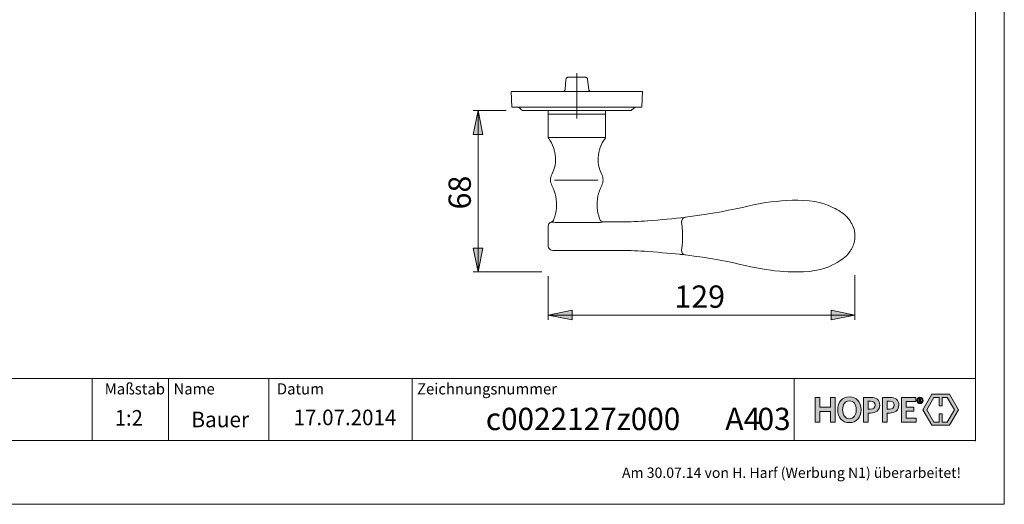
# Model space of a CAD drawing. Units: inches. Extents: x 0 to 420, y 0 to 301.
# Drawn here: x 214 to 420, y 0 to 101 of the extents above; entities that cross this region are included whole.
import ezdxf

# ---------------------------------------------------------------- set-up
doc = ezdxf.new("R2010")
doc.units = ezdxf.units.IN
doc.header["$MEASUREMENT"] = 0
doc.linetypes.add('AI-Linetype-8', pattern=[19.05, 15.24, -1.27, 1.27, -1.27])
doc.layers.add('Ebene 1', color=7, linetype='Continuous')

# ---------------------------------------------------------------- blocks, each defined once
blk = doc.blocks.new('block 3')
at = {"layer": 'Ebene 1'}
h = blk.add_hatch(color=7, dxfattribs=at)
h.dxf.hatch_style = 2
h.paths.add_polyline_path([(406.98, 20.61), (406.98, 22.38), (408.06, 22.38), (409.56, 19.79), (408.06, 17.19), (406.98, 17.19), (406.98, 18.96), (406.34, 18.96), (406.34, 17.19), (405.27, 17.19), (403.77, 19.78), (405.26, 22.38), (406.34, 22.38), (406.34, 20.61)])
h.paths.add_polyline_path([(404.8, 23.02), (402.93, 19.79), (404.8, 16.55), (408.53, 16.55), (410.39, 19.79), (408.53, 23.02)])
h = blk.add_hatch(color=7, dxfattribs=at)
h.dxf.hatch_style = 2
edge = h.paths.add_edge_path()
edge.add_spline(control_points=[(402.5, 21.39), (402.5, 21.39), (402.31, 21.68), (402.31, 21.68), (402.31, 21.68), (402.26, 21.68), (402.26, 21.68), (402.26, 21.68), (402.26, 21.4), (402.26, 21.4), (402.26, 21.4), (402.1, 21.4), (402.1, 21.4), (402.1, 21.4), (402.1, 22.13), (402.1, 22.13), (402.1, 22.13), (402.35, 22.13), (402.35, 22.13), (402.51, 22.13), (402.61, 22.05), (402.61, 21.91), (402.61, 21.8), (402.56, 21.74), (402.48, 21.7), (402.48, 21.7), (402.67, 21.42), (402.67, 21.42), (402.67, 21.42), (402.5, 21.39), (402.5, 21.39)], knot_values=[0, 0, 0, 0, 1, 1, 1, 2, 2, 2, 3, 3, 3, 4, 4, 4, 5, 5, 5, 6, 6, 6, 7, 7, 7, 8, 8, 8, 9, 9, 9, 10, 10, 10, 10], degree=3, periodic=1)
h.paths.add_polyline_path([(401.53, 17.19), (401.53, 18.03), (399.42, 18.03), (399.42, 19.46), (401.02, 19.46), (401.02, 20.32), (399.42, 20.32), (399.42, 21.54), (401.45, 21.54), (401.45, 22.38), (398.44, 22.38), (398.44, 17.19)])
h.paths.add_polyline_path([(384.6, 17.19), (384.6, 22.38), (383.6, 22.38), (383.6, 20.33), (381.4, 20.33), (381.4, 22.38), (380.39, 22.38), (380.39, 17.19), (381.4, 17.19), (381.4, 19.44), (383.6, 19.44), (383.6, 17.19)])
edge = h.paths.add_edge_path()
edge.add_spline(control_points=[(402.34, 21.08), (401.96, 21.08), (401.69, 21.34), (401.69, 21.74), (401.69, 22.13), (401.96, 22.4), (402.34, 22.4), (402.72, 22.4), (402.98, 22.13), (402.98, 21.74), (402.98, 21.35), (402.71, 21.08), (402.34, 21.08)], knot_values=[0, 0, 0, 0, 0.352778, 0.352778, 0.352778, 0.705556, 0.705556, 0.705556, 1.058333, 1.058333, 1.058333, 1.411111, 1.411111, 1.411111, 1.411111], degree=3, periodic=0)
edge.add_line((402.34, 21.08), (402.34, 21.08))
edge = h.paths.add_edge_path()
edge.add_spline(control_points=[(402.34, 22.32), (402.03, 22.32), (401.79, 22.11), (401.79, 21.74), (401.79, 21.37), (402.03, 21.16), (402.34, 21.16), (402.65, 21.16), (402.89, 21.37), (402.89, 21.74), (402.89, 22.11), (402.65, 22.32), (402.34, 22.32)], knot_values=[0, 0, 0, 0, 0.352778, 0.352778, 0.352778, 0.705556, 0.705556, 0.705556, 1.058333, 1.058333, 1.058333, 1.411111, 1.411111, 1.411111, 1.411111], degree=3, periodic=0)
edge.add_line((402.34, 22.32), (402.34, 22.32))
edge = h.paths.add_edge_path()
edge.add_spline(control_points=[(402.33, 22), (402.33, 22), (402.26, 22), (402.26, 22), (402.26, 22), (402.26, 21.79), (402.26, 21.79), (402.26, 21.79), (402.33, 21.79), (402.33, 21.79), (402.41, 21.79), (402.45, 21.82), (402.45, 21.89), (402.45, 21.96), (402.41, 22), (402.33, 22)], knot_values=[0, 0, 0, 0, 0.352778, 0.352778, 0.352778, 0.705556, 0.705556, 0.705556, 1.058333, 1.058333, 1.058333, 1.411111, 1.411111, 1.411111, 1.763889, 1.763889, 1.763889, 1.763889], degree=3, periodic=0)
edge.add_line((402.33, 22), (402.33, 22))
edge = h.paths.add_edge_path()
edge.add_spline(control_points=[(395.93, 19.1), (395.93, 19.1), (395.48, 19.1), (395.48, 19.1), (395.48, 19.1), (395.48, 17.19), (395.48, 17.19), (395.48, 17.19), (394.49, 17.19), (394.49, 17.19), (394.49, 17.19), (394.49, 22.38), (394.49, 22.38), (394.49, 22.38), (396.01, 22.38), (396.01, 22.38), (397.2, 22.38), (397.91, 21.83), (397.91, 20.78), (397.91, 19.66), (397.12, 19.1), (395.93, 19.1)], knot_values=[0, 0, 0, 0, 0.352778, 0.352778, 0.352778, 0.705556, 0.705556, 0.705556, 1.058333, 1.058333, 1.058333, 1.411111, 1.411111, 1.411111, 1.763889, 1.763889, 1.763889, 2.116667, 2.116667, 2.116667, 2.469444, 2.469444, 2.469444, 2.469444], degree=3, periodic=0)
edge.add_line((395.93, 19.1), (395.93, 19.1))
edge = h.paths.add_edge_path()
edge.add_spline(control_points=[(395.96, 21.58), (395.96, 21.58), (395.48, 21.58), (395.48, 21.58), (395.48, 21.58), (395.48, 19.9), (395.48, 19.9), (395.48, 19.9), (395.92, 19.9), (395.92, 19.9), (396.56, 19.9), (396.94, 20.17), (396.94, 20.76), (396.94, 21.3), (396.6, 21.58), (395.96, 21.58)], knot_values=[0, 0, 0, 0, 0.352778, 0.352778, 0.352778, 0.705556, 0.705556, 0.705556, 1.058333, 1.058333, 1.058333, 1.411111, 1.411111, 1.411111, 1.763889, 1.763889, 1.763889, 1.763889], degree=3, periodic=0)
edge.add_line((395.96, 21.58), (395.96, 21.58))
edge = h.paths.add_edge_path()
edge.add_spline(control_points=[(391.95, 19.1), (391.95, 19.1), (391.5, 19.1), (391.5, 19.1), (391.5, 19.1), (391.5, 17.19), (391.5, 17.19), (391.5, 17.19), (390.51, 17.19), (390.51, 17.19), (390.51, 17.19), (390.51, 22.38), (390.51, 22.38), (390.51, 22.38), (392.03, 22.38), (392.03, 22.38), (393.22, 22.38), (393.93, 21.83), (393.93, 20.78), (393.93, 19.66), (393.13, 19.1), (391.95, 19.1)], knot_values=[0, 0, 0, 0, 0.352778, 0.352778, 0.352778, 0.705556, 0.705556, 0.705556, 1.058333, 1.058333, 1.058333, 1.411111, 1.411111, 1.411111, 1.763889, 1.763889, 1.763889, 2.116667, 2.116667, 2.116667, 2.469444, 2.469444, 2.469444, 2.469444], degree=3, periodic=0)
edge.add_line((391.95, 19.1), (391.95, 19.1))
edge = h.paths.add_edge_path()
edge.add_spline(control_points=[(391.98, 21.58), (391.98, 21.58), (391.5, 21.58), (391.5, 21.58), (391.5, 21.58), (391.5, 19.9), (391.5, 19.9), (391.5, 19.9), (391.94, 19.9), (391.94, 19.9), (392.58, 19.9), (392.95, 20.17), (392.95, 20.76), (392.95, 21.3), (392.61, 21.58), (391.98, 21.58)], knot_values=[0, 0, 0, 0, 0.352778, 0.352778, 0.352778, 0.705556, 0.705556, 0.705556, 1.058333, 1.058333, 1.058333, 1.411111, 1.411111, 1.411111, 1.763889, 1.763889, 1.763889, 1.763889], degree=3, periodic=0)
edge.add_line((391.98, 21.58), (391.98, 21.58))
edge = h.paths.add_edge_path()
edge.add_spline(control_points=[(387.55, 17.09), (386.07, 17.09), (385.12, 18.17), (385.12, 19.78), (385.12, 21.39), (386.08, 22.48), (387.56, 22.48), (389.05, 22.48), (389.99, 21.39), (389.99, 19.79), (389.99, 18.19), (389.04, 17.09), (387.55, 17.09)], knot_values=[0, 0, 0, 0, 0.352778, 0.352778, 0.352778, 0.705556, 0.705556, 0.705556, 1.058333, 1.058333, 1.058333, 1.411111, 1.411111, 1.411111, 1.411111], degree=3, periodic=0)
edge.add_line((387.55, 17.09), (387.55, 17.09))
edge = h.paths.add_edge_path()
edge.add_spline(control_points=[(387.55, 21.65), (386.67, 21.65), (386.13, 20.92), (386.13, 19.78), (386.13, 18.65), (386.67, 17.92), (387.55, 17.92), (388.45, 17.92), (388.98, 18.65), (388.98, 19.78), (388.98, 20.92), (388.44, 21.65), (387.55, 21.65)], knot_values=[0, 0, 0, 0, 0.352778, 0.352778, 0.352778, 0.705556, 0.705556, 0.705556, 1.058333, 1.058333, 1.058333, 1.411111, 1.411111, 1.411111, 1.411111], degree=3, periodic=0)
edge.add_line((387.55, 21.65), (387.55, 21.65))
at = {"layer": 'Ebene 1', "lineweight": 0}
for points in [[(404.8, 23.02), (402.93, 19.79), (404.8, 16.55), (408.53, 16.55), (410.39, 19.79), (408.53, 23.02), (404.8, 23.02)], [(384.6, 17.19), (384.6, 22.38), (383.6, 22.38), (383.6, 20.33), (381.4, 20.33), (381.4, 22.38), (380.39, 22.38), (380.39, 17.19), (381.4, 17.19), (381.4, 19.44), (383.6, 19.44), (383.6, 17.19), (384.6, 17.19)], [(401.53, 17.19), (401.53, 18.03), (399.42, 18.03), (399.42, 19.46), (401.02, 19.46), (401.02, 20.32), (399.42, 20.32), (399.42, 21.54), (401.45, 21.54), (401.45, 22.38), (398.44, 22.38), (398.44, 17.19), (401.53, 17.19)], [(406.98, 20.61), (406.98, 22.38), (408.06, 22.38), (409.56, 19.79), (408.06, 17.19), (406.98, 17.19), (406.98, 18.96), (406.34, 18.96), (406.34, 17.19), (405.27, 17.19), (403.77, 19.78), (405.26, 22.38), (406.34, 22.38), (406.34, 20.61), (406.98, 20.61)]]:
    blk.add_lwpolyline(points, dxfattribs=at)
for points, knots in [([(387.55, 17.09), (386.07, 17.09), (385.12, 18.17), (385.12, 19.78), (385.12, 21.39), (386.08, 22.48), (387.56, 22.48), (389.05, 22.48), (389.99, 21.39), (389.99, 19.79), (389.99, 18.19), (389.04, 17.09), (387.55, 17.09)], [0, 0, 0, 0, 1, 1, 1, 2, 2, 2, 3, 3, 3, 4, 4, 4, 4]), ([(387.55, 21.65), (386.67, 21.65), (386.13, 20.92), (386.13, 19.78), (386.13, 18.65), (386.67, 17.92), (387.55, 17.92), (388.45, 17.92), (388.98, 18.65), (388.98, 19.78), (388.98, 20.92), (388.44, 21.65), (387.55, 21.65)], [0, 0, 0, 0, 1, 1, 1, 2, 2, 2, 3, 3, 3, 4, 4, 4, 4]), ([(391.95, 19.1), (391.95, 19.1), (391.5, 19.1), (391.5, 19.1), (391.5, 19.1), (391.5, 17.19), (391.5, 17.19), (391.5, 17.19), (390.51, 17.19), (390.51, 17.19), (390.51, 17.19), (390.51, 22.38), (390.51, 22.38), (390.51, 22.38), (392.03, 22.38), (392.03, 22.38), (393.22, 22.38), (393.93, 21.83), (393.93, 20.78), (393.93, 19.66), (393.13, 19.1), (391.95, 19.1)], [0, 0, 0, 0, 1, 1, 1, 2, 2, 2, 3, 3, 3, 4, 4, 4, 5, 5, 5, 6, 6, 6, 7, 7, 7, 7]), ([(391.98, 21.58), (391.98, 21.58), (391.5, 21.58), (391.5, 21.58), (391.5, 21.58), (391.5, 19.9), (391.5, 19.9), (391.5, 19.9), (391.94, 19.9), (391.94, 19.9), (392.58, 19.9), (392.95, 20.17), (392.95, 20.76), (392.95, 21.3), (392.61, 21.58), (391.98, 21.58)], [0, 0, 0, 0, 1, 1, 1, 2, 2, 2, 3, 3, 3, 4, 4, 4, 5, 5, 5, 5]), ([(395.93, 19.1), (395.93, 19.1), (395.48, 19.1), (395.48, 19.1), (395.48, 19.1), (395.48, 17.19), (395.48, 17.19), (395.48, 17.19), (394.49, 17.19), (394.49, 17.19), (394.49, 17.19), (394.49, 22.38), (394.49, 22.38), (394.49, 22.38), (396.01, 22.38), (396.01, 22.38), (397.2, 22.38), (397.91, 21.83), (397.91, 20.78), (397.91, 19.66), (397.12, 19.1), (395.93, 19.1)], [0, 0, 0, 0, 1, 1, 1, 2, 2, 2, 3, 3, 3, 4, 4, 4, 5, 5, 5, 6, 6, 6, 7, 7, 7, 7]), ([(395.96, 21.58), (395.96, 21.58), (395.48, 21.58), (395.48, 21.58), (395.48, 21.58), (395.48, 19.9), (395.48, 19.9), (395.48, 19.9), (395.92, 19.9), (395.92, 19.9), (396.56, 19.9), (396.94, 20.17), (396.94, 20.76), (396.94, 21.3), (396.6, 21.58), (395.96, 21.58)], [0, 0, 0, 0, 1, 1, 1, 2, 2, 2, 3, 3, 3, 4, 4, 4, 5, 5, 5, 5]), ([(402.34, 21.08), (401.96, 21.08), (401.69, 21.34), (401.69, 21.74), (401.69, 22.13), (401.96, 22.4), (402.34, 22.4), (402.72, 22.4), (402.98, 22.13), (402.98, 21.74), (402.98, 21.35), (402.71, 21.08), (402.34, 21.08)], [0, 0, 0, 0, 1, 1, 1, 2, 2, 2, 3, 3, 3, 4, 4, 4, 4]), ([(402.34, 22.32), (402.03, 22.32), (401.79, 22.11), (401.79, 21.74), (401.79, 21.37), (402.03, 21.16), (402.34, 21.16), (402.65, 21.16), (402.89, 21.37), (402.89, 21.74), (402.89, 22.11), (402.65, 22.32), (402.34, 22.32)], [0, 0, 0, 0, 1, 1, 1, 2, 2, 2, 3, 3, 3, 4, 4, 4, 4]), ([(402.5, 21.39), (402.5, 21.39), (402.31, 21.68), (402.31, 21.68), (402.31, 21.68), (402.26, 21.68), (402.26, 21.68), (402.26, 21.68), (402.26, 21.4), (402.26, 21.4), (402.26, 21.4), (402.1, 21.4), (402.1, 21.4), (402.1, 21.4), (402.1, 22.13), (402.1, 22.13), (402.1, 22.13), (402.35, 22.13), (402.35, 22.13), (402.51, 22.13), (402.61, 22.05), (402.61, 21.91), (402.61, 21.8), (402.56, 21.74), (402.48, 21.7), (402.48, 21.7), (402.67, 21.42), (402.67, 21.42), (402.67, 21.42), (402.5, 21.39), (402.5, 21.39)], [0, 0, 0, 0, 1, 1, 1, 2, 2, 2, 3, 3, 3, 4, 4, 4, 5, 5, 5, 6, 6, 6, 7, 7, 7, 8, 8, 8, 9, 9, 9, 10, 10, 10, 10]), ([(402.33, 22), (402.33, 22), (402.26, 22), (402.26, 22), (402.26, 22), (402.26, 21.79), (402.26, 21.79), (402.26, 21.79), (402.33, 21.79), (402.33, 21.79), (402.41, 21.79), (402.45, 21.82), (402.45, 21.89), (402.45, 21.96), (402.41, 22), (402.33, 22)], [0, 0, 0, 0, 1, 1, 1, 2, 2, 2, 3, 3, 3, 4, 4, 4, 5, 5, 5, 5])]:
    blk.add_open_spline(points, degree=3, knots=knots, dxfattribs=at)
blk = doc.blocks.new('block 4')
at = {"layer": 'Ebene 1'}
h = blk.add_hatch(color=7, dxfattribs=at)
h.dxf.hatch_style = 2
h.paths.add_polyline_path([(309.81, 82.4), (310.8, 77.39), (308.79, 77.39)])
h.paths.add_polyline_path([(309.81, 48.64), (308.79, 53.61), (310.8, 53.61)])
h = blk.add_hatch(color=7, dxfattribs=at)
h.dxf.hatch_style = 2
h.paths.add_polyline_path([(324.49, 39.57), (329.5, 40.6), (329.5, 38.58)])
h.paths.add_polyline_path([(388.73, 39.57), (383.76, 38.58), (383.76, 40.6)])
at = {"layer": 'Ebene 1', "color": 7, "lineweight": 9}
for points in [[(328.19, 88.93), (328.02, 86.85)], [(328.69, 89.38), (328.62, 89.38), (328.51, 89.35), (328.44, 89.31), (328.37, 89.24), (328.3, 89.17), (328.26, 89.1), (328.23, 89.03), (328.19, 88.93)], [(328.69, 89.38), (328.72, 89.38), (328.79, 89.38), (328.86, 89.38), (329, 89.38), (329.15, 89.38), (329.36, 89.38), (329.57, 89.38), (329.78, 89.38), (330.03, 89.38), (330.28, 89.38), (330.56, 89.38), (330.8, 89.38), (331.05, 89.38), (331.3, 89.38), (331.51, 89.38), (331.72, 89.38), (331.9, 89.38), (332.04, 89.38), (332.14, 89.38), (332.22, 89.38), (332.25, 89.38)], [(332.74, 88.93), (332.74, 89.03), (332.71, 89.1), (332.67, 89.17), (332.6, 89.24), (332.53, 89.31), (332.43, 89.35), (332.36, 89.38), (332.25, 89.38)], [(332.96, 86.85), (332.74, 88.93)], [(328.02, 86.85), (328.02, 86.74), (327.98, 86.67), (327.91, 86.6), (327.88, 86.53), (327.81, 86.46), (327.7, 86.42), (327.63, 86.39), (327.52, 86.39)], [(333.45, 86.39), (333.34, 86.39), (333.27, 86.42), (333.17, 86.46), (333.1, 86.53), (333.03, 86.6), (332.99, 86.67), (332.96, 86.74), (332.96, 86.85)], [(318.1, 86.39), (316.73, 86.39)], [(316.9, 83.14), (316.73, 86.39)], [(322.94, 86.39), (322.37, 86.39), (321.77, 86.39), (321.17, 86.39), (320.57, 86.39), (319.97, 86.39), (319.37, 86.39), (318.74, 86.39), (318.1, 86.39)], [(338.04, 86.39), (337.3, 86.39), (336.52, 86.39), (335.74, 86.39), (334.97, 86.39), (334.16, 86.39), (333.34, 86.39), (332.53, 86.39), (331.72, 86.39), (330.91, 86.39), (330.06, 86.39), (329.25, 86.39), (328.41, 86.39), (327.59, 86.39), (326.78, 86.39), (326.01, 86.39), (325.19, 86.39), (324.42, 86.39), (323.68, 86.39), (322.94, 86.39)], [(342.87, 86.39), (342.23, 86.39), (341.6, 86.39), (341, 86.39), (340.36, 86.39), (339.76, 86.39), (339.2, 86.39), (338.6, 86.39), (338.04, 86.39)], [(344.24, 86.39), (342.87, 86.39)], [(344.07, 83.14), (344.24, 86.39)], [(318.1, 83.14), (316.9, 83.14)], [(319.09, 82.4), (318.92, 82.58), (318.7, 82.79), (318.46, 82.96), (318.07, 83.11), (317.65, 83.14)], [(323.01, 83.14), (322.44, 83.14), (321.84, 83.14), (321.24, 83.14), (320.64, 83.14), (320.01, 83.14), (319.37, 83.14), (318.74, 83.14), (318.1, 83.14)], [(337.97, 83.14), (337.22, 83.14), (336.48, 83.14), (335.71, 83.14), (334.93, 83.14), (334.12, 83.14), (333.34, 83.14), (332.53, 83.14), (331.72, 83.14), (330.87, 83.14), (330.06, 83.14), (329.25, 83.14), (328.44, 83.14), (327.63, 83.14), (326.82, 83.14), (326.04, 83.14), (325.27, 83.14), (324.49, 83.14), (323.75, 83.14), (323.01, 83.14)], [(342.87, 83.14), (342.23, 83.14), (341.6, 83.14), (340.96, 83.14), (340.33, 83.14), (339.73, 83.14), (339.13, 83.14), (338.53, 83.14), (337.97, 83.14)], [(343.33, 83.14), (343.29, 83.14), (342.9, 83.11), (342.52, 82.96), (342.27, 82.79), (342.02, 82.58), (341.88, 82.4)], [(344.07, 83.14), (342.87, 83.14)], [(309.81, 82.4), (310.8, 77.39), (308.79, 77.39), (309.81, 82.4)], [(315.67, 82.4), (308.79, 82.4)], [(309.81, 82.4), (310.8, 77.39), (308.79, 77.39)], [(309.81, 48.64), (309.81, 82.4)], [(324, 82.4), (323.43, 82.4), (322.83, 82.4), (322.23, 82.4), (321.63, 82.4), (321, 82.4), (320.36, 82.4), (319.73, 82.4), (319.09, 82.4)], [(336.98, 82.4), (336.27, 82.4), (335.6, 82.4), (334.9, 82.4), (334.19, 82.4), (333.45, 82.4), (332.71, 82.4), (331.97, 82.4), (331.23, 82.4), (330.49, 82.4), (329.75, 82.4), (329, 82.4), (328.26, 82.4), (327.52, 82.4), (326.78, 82.4), (326.08, 82.4), (325.37, 82.4), (324.67, 82.4), (324, 82.4)], [(324.49, 82.4), (324.49, 81.62)], [(330.49, 81.62), (329.99, 81.62), (329.53, 81.62), (329.08, 81.62), (328.62, 81.62), (328.16, 81.62), (327.74, 81.62), (327.31, 81.62), (326.92, 81.62), (326.54, 81.62), (326.18, 81.62), (325.87, 81.62), (325.58, 81.62), (325.34, 81.62), (325.09, 81.62), (324.91, 81.62), (324.74, 81.62), (324.63, 81.62), (324.52, 81.62), (324.49, 81.62)], [(324.49, 81.62), (324.49, 76.83)], [(336.48, 81.62), (336.48, 81.62), (336.41, 81.62), (336.34, 81.62), (336.2, 81.62), (336.06, 81.62), (335.85, 81.62), (335.64, 81.62), (335.39, 81.62), (335.07, 81.62), (334.76, 81.62), (334.4, 81.62), (334.05, 81.62), (333.66, 81.62), (333.24, 81.62), (332.81, 81.62), (332.36, 81.62), (331.9, 81.62), (331.44, 81.62), (330.95, 81.62), (330.49, 81.62)], [(336.48, 81.62), (336.48, 82.4)], [(336.48, 76.83), (336.48, 81.62)], [(341.88, 82.4), (341.25, 82.4), (340.61, 82.4), (339.98, 82.4), (339.34, 82.4), (338.74, 82.4), (338.14, 82.4), (337.54, 82.4), (336.98, 82.4)], [(324.49, 76.83), (324.49, 76.79), (324.49, 76.76), (324.49, 76.72), (324.52, 76.68), (324.52, 76.65), (324.52, 76.61), (324.56, 76.58), (324.6, 76.54)], [(324.49, 76.75), (336.48, 76.75)], [(324.6, 76.54), (324.88, 76.09), (325.16, 75.66), (325.41, 75.17), (325.58, 74.67), (325.76, 74.18), (325.9, 73.65), (325.97, 73.12), (326.01, 72.59), (326.04, 72.06), (326.01, 71.53), (325.94, 71.01), (325.79, 70.51), (325.65, 69.98), (325.48, 69.49), (325.27, 69.03)], [(335.71, 69.03), (335.5, 69.49), (335.32, 69.98), (335.14, 70.51), (335.04, 71.01), (334.97, 71.53), (334.93, 72.06), (334.93, 72.59), (335, 73.12), (335.07, 73.65), (335.21, 74.18), (335.35, 74.67), (335.57, 75.17), (335.81, 75.66), (336.06, 76.09), (336.38, 76.54)], [(336.38, 76.54), (336.41, 76.58), (336.41, 76.61), (336.45, 76.65), (336.45, 76.68), (336.48, 76.72), (336.48, 76.76), (336.48, 76.79), (336.48, 76.83)], [(325.27, 69.03), (325.12, 68.75), (325.05, 68.46), (324.98, 68.15), (324.98, 67.87), (324.98, 67.55), (325.05, 67.27), (325.16, 66.98), (325.27, 66.7)], [(335.71, 66.7), (335.81, 66.98), (335.92, 67.27), (335.95, 67.55), (335.99, 67.87), (335.95, 68.15), (335.92, 68.46), (335.85, 68.75), (335.71, 69.03)], [(325.27, 66.7), (325.55, 66.17), (325.76, 65.61), (325.94, 65.01), (326.08, 64.41), (326.18, 63.81), (326.25, 63.21), (326.25, 62.61), (326.22, 62.01), (326.15, 61.41), (326.04, 60.81), (325.87, 60.21), (325.65, 59.65)], [(325.79, 67.83), (334.9, 67.83)], [(335.25, 59.75), (335.07, 60.35), (334.9, 60.92), (334.79, 61.52), (334.72, 62.08), (334.72, 62.68), (334.72, 63.28), (334.79, 63.88), (334.9, 64.48), (335.04, 65.04), (335.21, 65.61), (335.43, 66.17), (335.71, 66.7)], [(386.93, 60.25), (386.65, 60.49), (386.3, 60.81), (385.98, 61.06), (385.73, 61.2), (385.56, 61.34), (385.41, 61.41), (385.34, 61.48), (385.2, 61.55), (385.1, 61.62), (384.96, 61.69), (384.57, 61.9), (384.04, 62.15), (383.54, 62.4), (382.94, 62.64), (382.27, 62.86), (381.53, 63.1), (380.33, 63.35), (379.13, 63.53), (377.97, 63.6), (376.77, 63.63), (375.61, 63.63), (374.44, 63.56), (373.31, 63.49), (372.19, 63.39), (371.09, 63.28), (370.03, 63.14), (368.97, 62.96), (367.81, 62.75), (366.54, 62.47), (365.2, 62.15), (363.79, 61.87), (362.27, 61.55), (360.68, 61.23), (358.99, 60.92), (357.62, 60.7), (356.2, 60.49), (354.72, 60.28), (353.21, 60.07), (352.99, 60.03), (352.25, 59.96), (351.34, 59.86), (350.38, 59.75), (349.36, 59.68), (348.41, 59.61), (347.38, 59.5), (346.36, 59.43), (345.37, 59.36)], [(352.43, 59.08), (352.46, 59.43), (352.61, 59.75), (352.85, 59.96), (353.14, 60.06)], [(388.73, 56.15), (388.73, 56.68), (388.66, 57.14), (388.55, 57.56), (388.38, 58.06), (388.2, 58.45), (388.06, 58.73), (387.88, 59.01), (387.71, 59.33), (387.53, 59.58), (387.32, 59.82), (387.14, 60.03), (386.93, 60.25)], [(324.49, 58.16), (324.52, 58.48), (324.63, 58.69), (324.74, 58.83), (324.77, 58.83), (324.77, 58.87), (324.91, 58.98), (325.09, 59.08), (325.12, 59.08)], [(324.49, 54.14), (324.49, 58.16)], [(325.12, 59.08), (325.3, 59.19), (325.44, 59.29), (325.58, 59.47), (325.65, 59.65)], [(335.04, 59.01), (334.72, 58.98), (334.3, 58.98), (333.87, 58.98), (333.38, 58.98), (332.89, 58.98), (332.32, 58.98), (331.76, 58.98), (331.16, 58.98), (330.56, 58.98), (329.96, 58.98), (329.36, 58.98), (328.76, 58.98), (328.19, 58.98), (327.66, 58.98), (327.17, 59.01), (326.71, 59.01), (326.32, 59.01), (325.97, 59.01), (325.65, 59.05), (325.44, 59.05), (325.27, 59.05), (325.16, 59.08), (325.12, 59.08)], [(335.46, 59.01), (335.43, 59.01), (335.04, 59.01)], [(335.25, 59.75), (335.39, 59.5), (335.6, 59.29), (335.88, 59.15), (336.17, 59.12)], [(336.06, 59.12), (335.78, 59.05), (335.46, 59.01)], [(336.2, 59.12), (336.17, 59.12)], [(336.2, 59.12), (336.55, 59.12), (337.01, 59.12), (337.51, 59.12), (338.04, 59.12), (338.6, 59.12), (339.2, 59.12), (339.87, 59.12), (340.51, 59.12), (341.21, 59.15), (341.88, 59.15), (342.55, 59.19), (343.22, 59.22)], [(336.2, 59.12), (336.2, 59.12)], [(343.22, 59.22), (343.96, 59.26), (344.67, 59.29), (345.3, 59.36)], [(345.37, 59.36), (345.27, 59.36)], [(352.43, 53.19), (352.54, 54.11), (352.61, 55.06), (352.64, 56.01), (352.61, 57), (352.54, 58.06), (352.43, 59.08)], [(386.93, 52.03), (387.28, 52.41), (387.57, 52.77), (387.74, 53.01), (387.88, 53.23), (387.99, 53.4), (388.06, 53.54), (388.13, 53.68), (388.2, 53.82), (388.31, 54.04), (388.41, 54.28), (388.52, 54.6), (388.62, 55.02), (388.69, 55.55), (388.73, 56.15)], [(309.81, 48.64), (308.79, 53.61), (310.8, 53.61), (309.81, 48.64)], [(309.81, 48.64), (308.79, 53.61), (310.8, 53.61)], [(325.48, 53.12), (325.16, 53.19), (324.98, 53.26), (324.84, 53.37), (324.7, 53.51), (324.56, 53.72), (324.49, 53.93), (324.49, 54.14)], [(325.48, 53.12), (330.84, 53.15), (336.2, 53.15)], [(343.22, 53.05), (342.55, 53.08), (341.88, 53.12), (341.18, 53.12), (340.51, 53.15), (339.84, 53.15), (339.2, 53.15), (338.6, 53.15), (338.04, 53.15), (337.47, 53.15), (337.01, 53.15), (336.55, 53.15), (336.2, 53.15)], [(336.2, 53.15), (336.2, 53.15)], [(345.3, 52.94), (345.27, 52.94), (344.67, 52.98), (343.96, 53.01), (343.22, 53.05)], [(345.27, 52.94), (345.27, 52.94)], [(352.25, 52.31), (352.01, 52.34), (351.16, 52.45), (350.28, 52.52), (349.36, 52.59), (348.41, 52.66), (347.42, 52.77), (346.36, 52.84), (345.3, 52.94)], [(352.22, 52.31), (352.68, 52.27), (353.1, 52.2)], [(353.21, 52.2), (352.85, 52.31), (352.61, 52.52), (352.46, 52.84), (352.43, 53.19)], [(353.1, 52.2), (353.14, 52.2), (353.21, 52.2)], [(353.21, 52.2), (353.21, 52.2), (353.24, 52.2)], [(353.21, 52.2), (353.21, 52.2), (353.24, 52.2)], [(353.21, 52.2), (355.04, 51.96), (356.77, 51.71), (358.46, 51.43), (360.08, 51.14), (361.64, 50.86), (363.08, 50.58), (364.42, 50.26), (365.73, 49.98), (366.93, 49.7), (368.09, 49.49), (369.19, 49.27), (370.17, 49.13), (371.09, 48.99), (371.94, 48.89), (372.96, 48.82), (373.84, 48.75), (374.73, 48.67), (375.75, 48.64), (376.84, 48.64), (377.97, 48.67), (379.13, 48.75), (380.3, 48.92), (381.53, 49.17), (382.42, 49.45), (383.23, 49.73), (383.9, 50.05), (384.5, 50.33), (384.99, 50.61), (385.41, 50.86), (385.66, 51), (385.98, 51.25), (386.26, 51.46), (386.58, 51.71), (386.93, 52.03)], [(323.15, 48.64), (308.79, 48.64)], [(324.49, 47.76), (324.49, 38.58)], [(388.73, 47.93), (388.73, 38.58)], [(324.49, 39.57), (329.5, 40.6), (329.5, 38.58), (324.49, 39.57)], [(324.49, 39.57), (329.5, 40.6), (329.5, 38.58)], [(388.73, 39.57), (324.49, 39.57)], [(388.73, 39.57), (383.76, 38.58), (383.76, 40.6), (388.73, 39.57)], [(388.73, 39.57), (383.76, 38.58), (383.76, 40.6)]]:
    blk.add_lwpolyline(points, dxfattribs=at)
at = {"layer": 'Ebene 1', "color": 7, "linetype": 'AI-Linetype-8', "lineweight": 9}
blk.add_lwpolyline([(330.5, 80.73), (330.5, 90.21)], dxfattribs=at)
at = {"layer": 'Ebene 1', "color": 7, "insert": (308.28, 61.71), "char_height": 4.6702, "attachment_point": 7, "rotation": 90}
blk.add_mtext('\\fArial|b0|i0|c0|p34;\\W1.00024;68', dxfattribs=at)
at = {"layer": 'Ebene 1', "color": 7, "insert": (350.9, 41.13), "char_height": 4.6702, "attachment_point": 7}
blk.add_mtext('\\fArial|b0|i0|c0|p34;\\W1.00024;129', dxfattribs=at)

msp = doc.modelspace()

# ---------------------------------------------------------------- linework, layer by layer
at = {"layer": 'Ebene 1', "color": 7, "lineweight": 9}
for points in [[(420, 0), (0, 0), (0, 297), (420, 297), (420, 0)], [(414, 283.58), (414, 13.18)], [(229, 26.35), (18.98, 26.35)], [(414, 26.36), (229, 26.36)], [(229, 26.35), (229, 13.38)], [(245, 26.36), (245, 13.38)], [(266, 26.36), (266, 13.38)], [(296, 26.36), (296, 13.38)], [(376, 26.36), (376, 13.38)], [(18.98, 13.37), (229, 13.37)], [(229, 13.38), (414, 13.38)]]:
    msp.add_lwpolyline(points, dxfattribs=at)

# ---------------------------------------------------------------- block references
at = {"layer": 'Ebene 1'}
for name in ['block 4', 'block 3']:
    msp.add_blockref(name, (0, 0), dxfattribs=at)

# ---------------------------------------------------------------- texts
at = {"layer": 'Ebene 1', "color": 7, "attachment_point": 7}
for s, insert, char_height in [('\\fArial Narrow|b0|i0|c0|p34;\\W0.980604;Maßstab', (231.6, 22.99), 2.3351), ('\\fArial Narrow|b0|i0|c0|p34;\\W0.979192;Name', (246.02, 22.99), 2.3351), ('\\fArial Narrow|b0|i0|c0|p34;\\W0.979068;Datum', (267.66, 22.99), 2.3351), ('\\fArial Narrow|b0|i0|c0|p34;\\W0.976524;Zeichnungsnummer', (297.02, 22.99), 2.3351), ('\\fArial Narrow|b0|i0|c0|p34;\\W0.950724;1:2', (233.71, 16.46), 3.2691), ('\\fArial Narrow|b0|i0|c0|p34;\\W0.978541;Bauer', (249.75, 16.12), 3.2691), ('\\fArial Narrow|b0|i0|c0|p34;\\W0.96406;17.07.2014', (271.18, 16.55), 3.2691), ('\\fArial Narrow|b0|i0|c0|p34;\\W0.978043;c0022127z000', (311.42, 15.53), 4.6702), ('\\fArial Narrow|b0|i0|c0|p34;\\W0.994135;A4', (361.56, 15.53), 4.6702), ('\\fArial Narrow|b0|i0|c0|p34;\\W0.980104;03', (368.32, 15.53), 4.6702), ('\\fArial|b0|i0|c0|p34;\\W1;Am 30.07.14 von H. Harf (Werbung N1) überarbeitet!', (339.94, 5.53), 2.159)]:
    msp.add_mtext(s, dxfattribs=dict(at, insert=insert, char_height=char_height))

doc.saveas('drawing.dxf')
